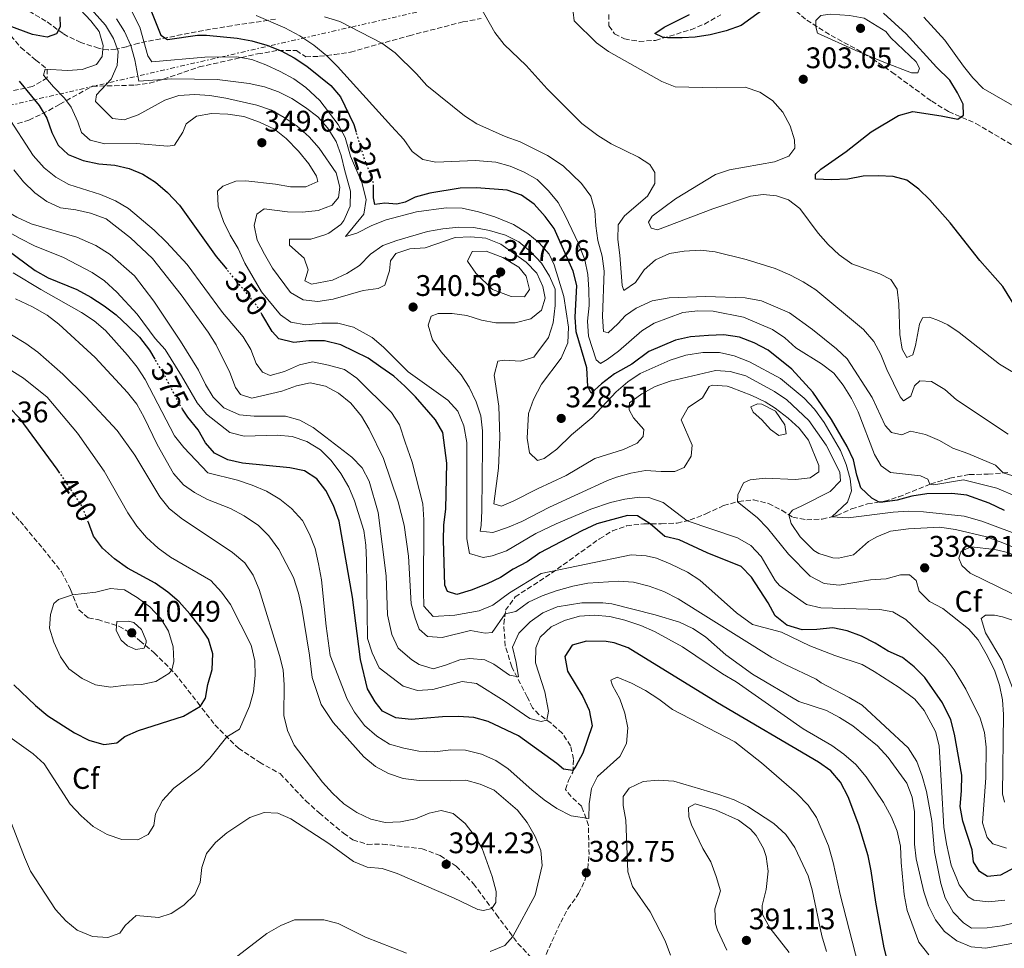
# Model space of a CAD drawing. Units: metres. Extents: x 597798 to 601280, y 4687477 to 4689838.
# Drawn here: x 599026 to 599357, y 4688723 to 4689036 of the extents above; entities that cross this region are included whole.
import ezdxf
from ezdxf.enums import TextEntityAlignment as Align

# ---------------------------------------------------------------- set-up
doc = ezdxf.new("R2010")
doc.units = ezdxf.units.M
doc.header["$MEASUREMENT"] = 0
for name, pattern in [('DGN Style 3', [2.435891, 1.739922, -0.695969]), ('DGN Style 5', [1.217945, 0.521977, -0.695969]), ('DGN Style 7', [3.479844, 1.56593, -0.695969, 0.521977, -0.695969])]:
    doc.linetypes.add(name, pattern=pattern)
for name, color, linetype, lineweight in [('Cota de curva de nivel directora', 7, 'Continuous', 0), ('Cota de punto acotado terreno', 7, 'Continuous', 0), ('Curva de nivel directora', 30, 'Continuous', 30), ('Curva de nivel directora no vista', 30, 'DGN Style 5', 30), ('Curva de nivel intermedia', 30, 'Continuous', 0), ('Etiqueta de zona arbolada', 92, 'Continuous', 0), ('Lago-laguna', 142, 'Continuous', 13), ('Línea eléctrica', 6, 'DGN Style 7', 0), ('Punto acotado terreno (símbolo)', 7, 'Continuous', 0), ('Senda', 7, 'DGN Style 3', 0), ('Zona arbolada', 92, 'DGN Style 3', 0)]:
    doc.layers.add(name, color=color, linetype=linetype, lineweight=lineweight)
doc.styles.add('Style-Arial', font='arial.ttf')

# ---------------------------------------------------------------- blocks, each defined once
blk = doc.blocks.new('5PATER')
at = {"layer": 'Lago-laguna', "linetype": 'Continuous', "lineweight": 0}
h = blk.add_hatch(color=51, dxfattribs=at)
edge = h.paths.add_edge_path()
edge.add_ellipse((0, 0), major_axis=(-0.11, -0.111), ratio=0.999422, start_angle=0, end_angle=360)

msp = doc.modelspace()

# ---------------------------------------------------------------- linework, layer by layer
at = {"layer": 'Curva de nivel directora', "color": 30, "linetype": 'Continuous', "lineweight": 30, "flags": 128}
for points, elevation in [([(599003.47, 4689088.7), (599008.77, 4689089.08), (599013.74, 4689088.52), (599018.72, 4689086.88), (599028.27, 4689082.53), (599037.77, 4689077.23), (599046.64, 4689071.14), (599054.17, 4689064.22), (599061.29, 4689056.56), (599066.43, 4689047.86), (599073.26, 4689030.68), (599075.51, 4689029.14), (599085.61, 4689030.6), (599088.58, 4689030.67), (599098.91, 4689029.61), (599103.88, 4689028.69), (599108.9, 4689027.23), (599113.68, 4689025.36), (599118.12, 4689023.05), (599122.4, 4689020.18), (599130.42, 4689013.65), (599133.64, 4689009.83), (599138.18, 4689000.5), (599138.95, 4688998.02)], 325), ([(598917.08, 4689042.55), (598932.85, 4689028.25), (598945.16, 4689018.47), (598949.32, 4689015.7), (598962.66, 4689008.03), (598969.32, 4689005.13), (598977.09, 4689000.17), (598985.17, 4688993.56), (598993.61, 4688987.39), (599001.54, 4688980.58), (599005.13, 4688976.94), (599013.97, 4688964.26), (599017.83, 4688961.03), (599030.98, 4688951.43), (599035.34, 4688948.98), (599044.99, 4688945.01), (599049.67, 4688942.44), (599054.19, 4688939.54), (599058.17, 4688936.52), (599062.26, 4688932.72), (599066.02, 4688928.92), (599069.41, 4688924.61), (599071.24, 4688921.56)], 375), ([(599277.01, 4689040), (599268.44, 4689033.92), (599263.45, 4689032.11), (599258.1, 4689030.79), (599253.06, 4689029.98), (599248.66, 4689029.71), (599243.66, 4689029.71), (599242.01, 4689029.98), (599239.49, 4689031.24), (599242.54, 4689033.3), (599251.08, 4689037.62)], 300), ([(599361.8, 4688937.48), (599356.48, 4688946.05), (599348.75, 4688954.75), (599338.77, 4688967.43), (599331.93, 4688975.25), (599328.24, 4688978.84), (599324.21, 4688981.8), (599319.61, 4688983.07), (599314.61, 4688983.24), (599309.54, 4688983.15), (599304.42, 4688982.16), (599298.93, 4688981.89), (599293.54, 4688982.16), (599293.45, 4688983.87), (599295.33, 4688985.49), (599303.79, 4688991.47), (599312.23, 4688998.08), (599321.4, 4689003.57), (599326.22, 4689004.92), (599335.79, 4689003.48), (599341.36, 4689002.31), (599343.25, 4689003.75), (599343.16, 4689007.44), (599341.27, 4689011.21), (599338.65, 4689015.47), (599334.25, 4689019.84), (599324, 4689031.08), (599316.33, 4689038.01)], 300), ([(599039.21, 4689036.79), (599039.41, 4689033.49), (599038.09, 4689031.1), (599034.96, 4689029.92), (599030.05, 4689030.89), (599021.81, 4689033.91)], 350), ([(599025.53, 4689015.14), (599032.26, 4689006.92), (599034.92, 4689002.69), (599036.58, 4688997.91), (599038.66, 4688993.63), (599042.09, 4688990.46), (599047.15, 4688988.47), (599052.34, 4688987.27), (599057.71, 4688986.9), (599062.57, 4688985.72), (599067.19, 4688983.79), (599071.48, 4688981.13), (599075.48, 4688977.69), (599079.51, 4688973.4), (599091.83, 4688956.09), (599095.4, 4688951.8)], 350), ([(599231.7, 4688919.83), (599225.85, 4688916.59), (599221.45, 4688913.27), (599218.03, 4688910.12), (599216.86, 4688912.37), (599216.59, 4688918.66), (599212.99, 4688930.71), (599212.62, 4688935.69), (599213.17, 4688946.35), (599211.92, 4688951.19), (599205.52, 4688965.59), (599202.57, 4688969.62), (599198.79, 4688973.75), (599194.55, 4688976.82), (599189.81, 4688978.42), (599179.44, 4688979.25), (599173.96, 4688979.15), (599163.75, 4688977.45), (599158.85, 4688976.09), (599155.44, 4688974.38), (599152.65, 4688973.75), (599148.61, 4688974.02), (599145.28, 4688973.57), (599144.74, 4688975.82), (599144.8, 4688979.72)], 325), ([(599365.15, 4688752.92), (599355.79, 4688747.89), (599351.39, 4688747.44), (599348.69, 4688749.06), (599346.71, 4688752.3), (599346.26, 4688756.43), (599343.02, 4688766.05), (599342.12, 4688770.97), (599342.65, 4688776.24), (599342.68, 4688781.48), (599340.31, 4688795.27), (599339.05, 4688800.1), (599336.18, 4688805.88), (599330.24, 4688814.42), (599326.64, 4688818.01), (599322.77, 4688821.17), (599317.9, 4688823.28), (599313.57, 4688825.93), (599308.93, 4688828.26), (599304.16, 4688830.05), (599299.28, 4688831.13), (599294, 4688830.5), (599289, 4688830.39), (599283.84, 4688832.03), (599279.95, 4688835.17), (599277.55, 4688839.49), (599271.97, 4688848.12), (599268.51, 4688851.74), (599257.04, 4688856.38), (599247.6, 4688860.7), (599242.75, 4688861.9), (599237.82, 4688866.16), (599233.6, 4688868.85), (599230.26, 4688868.94), (599219.93, 4688866.15), (599214.89, 4688863.81), (599200.78, 4688856.35), (599196.46, 4688853.29), (599191.79, 4688850.86), (599187.56, 4688848.07), (599183.06, 4688845.9), (599177.68, 4688843.76), (599172.82, 4688842.32), (599169.67, 4688843.3), (599168.77, 4688845.46), (599168.32, 4688860.66), (599168.41, 4688865.69), (599169.13, 4688871.17), (599169.4, 4688886.6), (599168.09, 4688896.88), (599165.61, 4688901.11), (599158.96, 4688908.84), (599155.37, 4688912.51), (599151.59, 4688915.78), (599147.22, 4688918.91), (599142.94, 4688921.85), (599133.75, 4688926.33), (599128.29, 4688927.69), (599123.02, 4688927.68), (599117.93, 4688927.16), (599112.95, 4688928.44), (599110.69, 4688930.91), (599107.23, 4688936.68)], 350), ([(599357.08, 4688870.65), (599351.95, 4688873.04), (599344.39, 4688875.74), (599339.42, 4688876.32), (599330.91, 4688876.27), (599325.94, 4688875.45), (599321.02, 4688874.12), (599316.13, 4688873.41), (599314.97, 4688873.46), (599312.45, 4688874.81), (599308.8, 4688878.25), (599307.41, 4688882.54), (599306.33, 4688887.67), (599304.2, 4688892.19), (599298.86, 4688901.24), (599292.57, 4688910.5), (599285.48, 4688918.22), (599277.55, 4688924.61), (599272.81, 4688927.03), (599267.94, 4688928.93), (599262.71, 4688929.73), (599257.45, 4688929.57), (599251.47, 4688929.1), (599246.35, 4688927.93), (599237.45, 4688924.15), (599231.7, 4688919.83)], 325), ([(599039.27, 4688883.19), (599038.4, 4688884.49), (599025.91, 4688901.51), (599018.39, 4688909.07)], 400), ([(599294.53, 4688785.91), (599260.47, 4688805.83), (599230.44, 4688824.34), (599225.74, 4688826.02), (599223.06, 4688826.5), (599216.5, 4688826.67), (599211.65, 4688825.23), (599209.13, 4688821.46), (599210.02, 4688816.54), (599215.25, 4688807.97), (599217.33, 4688803.44), (599218.4, 4688798.11), (599215.22, 4688788.89), (599212.87, 4688784.5), (599211.83, 4688783.13), (599208.69, 4688783.49), (599206.44, 4688785.47), (599193.54, 4688794.76), (599183.33, 4688799.57), (599178.51, 4688800.9), (599173.39, 4688801.28), (599167.95, 4688801.19), (599157.43, 4688800.2), (599152.31, 4688800.82), (599147.81, 4688803.07), (599145.29, 4688806.22), (599142.78, 4688810.62), (599140.37, 4688820.45), (599137.72, 4688841.48), (599133.21, 4688866.98), (599131.37, 4688872.31), (599128.7, 4688877.29), (599125.71, 4688881.29), (599121.55, 4688883.92), (599116.67, 4688885.01), (599100.68, 4688886.5), (599095.78, 4688887.63), (599091.33, 4688889.9), (599088.28, 4688893.39), (599085.77, 4688897.72), (599082.28, 4688902), (599080.53, 4688904.72)], 375), ([(599023.73, 4688811.89), (599031.01, 4688804.99), (599035.18, 4688801.53), (599044.19, 4688795.73), (599048.97, 4688793.3), (599054.02, 4688791.88), (599058.46, 4688792.38), (599061.15, 4688794.51), (599065.69, 4688796.6), (599080.88, 4688801.38), (599086.53, 4688804.78), (599088.21, 4688807.46), (599089.06, 4688812.07), (599090.48, 4688817.05), (599090.68, 4688822.37), (599089.23, 4688827.3), (599086.44, 4688831.45), (599082.98, 4688835.8), (599079.39, 4688839.83), (599075.61, 4688843.1), (599071.31, 4688846.18), (599061.96, 4688851.16), (599057.6, 4688854.32), (599053.59, 4688857.91), (599050.58, 4688862.02), (599048.88, 4688866.53)], 400), ([(599372.16, 4688705.27), (599346.27, 4688700.39), (599341.06, 4688700.48), (599336.14, 4688701.37), (599331.17, 4688703.44), (599326.76, 4688705.87), (599322.9, 4688709.29), (599320, 4688713.36), (599317.98, 4688718.12), (599316.65, 4688723.4), (599313.74, 4688738.8), (599312.27, 4688749.29), (599311.19, 4688754.33), (599308.13, 4688764.66), (599304.45, 4688774.19), (599301.93, 4688779.14), (599298.68, 4688782.94), (599294.53, 4688785.91)], 375)]:
    msp.add_lwpolyline(points, dxfattribs=dict(at, elevation=elevation))
at = {"layer": 'Curva de nivel directora no vista', "color": 30, "linetype": 'DGN Style 5', "lineweight": 30, "flags": 128}
for points, elevation in [([(599144.8, 4688979.72), (599144.82, 4688980.87), (599141.68, 4688989.22), (599138.95, 4688998.02)], 325), ([(599107.23, 4688936.68), (599105.36, 4688939.79), (599095.4, 4688951.8)], 350), ([(599080.53, 4688904.72), (599079.4, 4688906.47), (599074.61, 4688915.91), (599071.24, 4688921.56)], 375), ([(599048.88, 4688866.53), (599046.89, 4688871.79), (599039.27, 4688883.19)], 400)]:
    msp.add_lwpolyline(points, dxfattribs=dict(at, elevation=elevation))
at = {"layer": 'Curva de nivel intermedia', "color": 30, "linetype": 'Continuous', "lineweight": 0, "flags": 128}
for points, elevation in [([(598947.93, 4689047.35), (598965.86, 4689035.32), (598982.66, 4689022.35), (598990.18, 4689015.5), (598998.19, 4689007.3), (599007.93, 4688994.25), (599012.82, 4688985.45), (599017.22, 4688975.9), (599020.23, 4688972.08), (599024.8, 4688969.36), (599029.65, 4688967.14), (599044.95, 4688962.6), (599051.39, 4688959.77), (599056.18, 4688956.76)], 365), ([(599042.54, 4689043.21), (599049.64, 4689035.44), (599052.43, 4689031.82), (599053.8, 4689027.11), (599053.51, 4689023.44), (599051.54, 4689020.75), (599046.81, 4689019.02), (599041.81, 4689018.79), (599034.34, 4689019.23), (599033.8, 4689017.21), (599037.1, 4689013.18), (599040.83, 4689009.44), (599043.03, 4689006.39), (599045.35, 4689001.47), (599046.56, 4688997.83), (599049.47, 4688995.23), (599054.38, 4688994.09), (599064.93, 4688994.13), (599075.57, 4688993.31), (599077.86, 4688993.64), (599080.66, 4688997.92), (599081.76, 4689000.81), (599085.23, 4689003.31), (599090.24, 4689004.26), (599095.77, 4689004.07), (599101.1, 4689003.23), (599106.39, 4689001.32), (599111.43, 4688998.94), (599115.37, 4688995.87), (599119.59, 4688991.53), (599123, 4688987.36), (599125.64, 4688983.12), (599126.1, 4688981.41), (599121.97, 4688979.54), (599116.8, 4688979.52), (599111.83, 4688980.44), (599101.83, 4688981.63), (599098.46, 4688981.43), (599094.11, 4688979.77), (599092.34, 4688978.16), (599092.5, 4688973.07), (599094.32, 4688967.93), (599096.55, 4688963.3), (599099.28, 4688958.83), (599101.52, 4688953.91), (599107.07, 4688944.21), (599113.53, 4688936.46), (599117.02, 4688934.01), (599122.06, 4688933.09), (599127.43, 4688933.68), (599132.82, 4688933.71), (599138.08, 4688932.29), (599144.34, 4688928.82), (599148.16, 4688925.57), (599156.44, 4688917.31), (599169.84, 4688907.75), (599173.16, 4688904.01), (599175.14, 4688899.16)], 345), ([(599047.86, 4689041.5), (599054.58, 4689033.96), (599057.31, 4689029.56), (599058.82, 4689025.2), (599058.57, 4689020.37), (599056.47, 4689015.83), (599051.54, 4689010.58), (599051.29, 4689008.35), (599056.92, 4689002.63), (599060.89, 4689002.13), (599065.58, 4689003.85), (599074.55, 4689008.79), (599079.33, 4689010.27), (599084.68, 4689010.64), (599089.67, 4689010.3), (599095.07, 4689009.46), (599105.5, 4689007.08), (599110.41, 4689005.33), (599114.78, 4689002.91), (599119.14, 4688999.97), (599123.15, 4688996.45), (599126.52, 4688992.56), (599132.26, 4688984.26), (599133.42, 4688979.47), (599132.98, 4688976.02), (599130.91, 4688973.37), (599126.19, 4688971.58), (599120.9, 4688971), (599115.9, 4688971.2), (599107.99, 4688972.14), (599105.58, 4688970.37), (599104.58, 4688966.5), (599105.66, 4688961.61), (599108.11, 4688956.85), (599110.85, 4688952.14), (599116.88, 4688944), (599121.09, 4688941.56), (599126.05, 4688941), (599131.2, 4688941.74), (599141.34, 4688944.71), (599146.31, 4688945.34), (599148.56, 4688946.51), (599150.17, 4688951.27), (599150.53, 4688954.69), (599152.24, 4688957.12), (599157, 4688958.65), (599162.22, 4688959.01), (599172.24, 4688962.5), (599177.55, 4688962.79), (599182.54, 4688962.34), (599187.57, 4688960.28), (599196.2, 4688954.23), (599199.78, 4688950.56), (599201.78, 4688945.98), (599202.5, 4688942.12), (599201.33, 4688938.07), (599197.74, 4688935.19), (599192.43, 4688933.75), (599185.96, 4688933.75), (599181.11, 4688934.65), (599176.17, 4688936.29), (599171.22, 4688936.98), (599166.54, 4688936.98), (599164.2, 4688936.08), (599163.22, 4688933.03), (599164.59, 4688928.06), (599167.53, 4688924.04), (599174.29, 4688916.3), (599176.98, 4688912.08), (599179.34, 4688907.23), (599180.85, 4688902.46), (599181.48, 4688897.43), (599181.48, 4688892.21), (599181.21, 4688870.6), (599181.04, 4688865.6), (599180.68, 4688863.71), (599184.9, 4688863.26), (599189.85, 4688864.88), (599194.7, 4688866.95), (599203.97, 4688871.77), (599223.56, 4688880.72), (599226.55, 4688881.81)], 340), ([(599061.61, 4689042.55), (599066.15, 4689033.37), (599068.83, 4689023.65), (599070.23, 4689021.66), (599088, 4689023.26), (599098.81, 4689023.29), (599103.9, 4689022.41), (599108.58, 4689020.67), (599113.43, 4689018.39), (599117.93, 4689015.91), (599122, 4689013.01), (599126.68, 4689008.63), (599132.92, 4689000.56), (599135.29, 4688996.15), (599137.05, 4688989.87), (599140.88, 4688981.07), (599142.37, 4688975.34), (599141.56, 4688970.36), (599135.35, 4688962.86), (599139.14, 4688964.01), (599144.24, 4688966.61), (599149.06, 4688968.44), (599159.25, 4688971.12), (599169.21, 4688972.52), (599174.57, 4688972.42), (599180.14, 4688971.13), (599185.61, 4688969.42), (599191.83, 4688966.87), (599196.69, 4688963.88), (599200.57, 4688960.71), (599203.84, 4688956.89), (599205.59, 4688953.28), (599208.8, 4688942.62), (599210.39, 4688932.35), (599210.18, 4688927.1), (599207.93, 4688921.85), (599201.34, 4688913.15), (599198.57, 4688908.01), (599196.9, 4688903.3), (599196.47, 4688894.99), (599197.23, 4688890.01), (599199.91, 4688887.44), (599202.17, 4688888.13), (599206.45, 4688891.3), (599211.37, 4688896.12), (599218.23, 4688901.81), (599226.43, 4688910.56), (599230.36, 4688913.93), (599234.51, 4688916.72), (599244.59, 4688921.22), (599249.84, 4688922.94)], 330), ([(599185.64, 4689031.49), (599180.35, 4689040.84)], 310), ([(599105.3, 4689037.29), (599114.99, 4689033.08), (599119.99, 4689030.44), (599124.69, 4689027.28), (599129.12, 4689023.63), (599132.66, 4689020.11), (599150.82, 4688999.96), (599155.01, 4688995.55), (599157.83, 4688991.42), (599161.43, 4688988.72), (599165.74, 4688987.83)], 320), ([(599279.06, 4689008.68), (599274.75, 4689011.39), (599269.85, 4689013.14), (599260.09, 4689012.91), (599246.26, 4689013.23), (599241.76, 4689015.02), (599223.87, 4689025.09), (599219.83, 4689028.04), (599212.35, 4689035.51), (599211.99, 4689038.39)], 305), ([(599325.81, 4689017.93), (599316.49, 4689021.53), (599307.05, 4689025.43), (599294.19, 4689031.32), (599293.65, 4689033.46), (599293.65, 4689035.6), (599295.26, 4689037.21), (599298.47, 4689037.75), (599304.9, 4689037.22), (599309.84, 4689036.35), (599317.18, 4689031.89), (599318.84, 4689029.72), (599327.41, 4689021.68), (599328.49, 4689019.54), (599327.95, 4689017.93), (599325.81, 4689017.93)], 305), ([(599058.33, 4689036.14), (599060.99, 4689031.9), (599063.17, 4689027.15), (599064.53, 4689022.34), (599065.8, 4689015.18), (599076.91, 4689015.95), (599092.14, 4689015.71), (599102.95, 4689014.35), (599108.07, 4689013.19), (599112.85, 4689011.6), (599117.31, 4689009.33), (599121.9, 4689006.32), (599126.03, 4689003.17), (599129.32, 4688999.41), (599132.24, 4688994.79), (599133.94, 4688990.09), (599135.17, 4688985.01), (599137.01, 4688978.08), (599136.98, 4688973.05), (599134.82, 4688968.2), (599133.75, 4688966.94), (599129.79, 4688963.97), (599128.45, 4688963.36), (599123.67, 4688961.99), (599116.48, 4688961.99), (599116.48, 4688959.92), (599121.43, 4688955.52), (599122.78, 4688951.65), (599121.7, 4688947.88)], 335), ([(599128.34, 4689036.81), (599133.51, 4689035.27), (599147.61, 4689027.91), (599152.02, 4689024.69), (599159.23, 4689017.63), (599162.74, 4689013.68), (599175.38, 4689003.49), (599179.55, 4689000.74), (599189.13, 4688996.46), (599194.1, 4688994.7), (599203.3, 4688990.13), (599208.61, 4688986.6), (599214.76, 4688980.68), (599217.91, 4688976.42), (599219.3, 4688971.62), (599219.57, 4688966.49), (599220.29, 4688961.46), (599221.7, 4688956.25), (599222.37, 4688951.18), (599221.82, 4688935.88), (599222.19, 4688930.89), (599223.72, 4688930.44), (599227.04, 4688933.41), (599229.56, 4688936.29), (599233.16, 4688938.77), (599238.49, 4688941.22), (599244.26, 4688942.22), (599256.53, 4688942.68), (599269.84, 4688942.23), (599275.34, 4688941.25), (599284.77, 4688937.2), (599292.53, 4688931.52), (599300.53, 4688925.06), (599304.19, 4688921.65), (599312.56, 4688908.62), (599316.96, 4688899.18), (599319.12, 4688896.84), (599322.54, 4688896.13), (599325.51, 4688897.3), (599330.54, 4688896.22), (599335.22, 4688894.15), (599339.71, 4688891.55), (599344.7, 4688889.82), (599354.01, 4688885.89), (599356.62, 4688883.28), (599381.33, 4688875.62)], 315), ([(599363.39, 4689004.91), (599349.9, 4689012.64), (599346.41, 4689016.22), (599343.28, 4689020.15), (599336.98, 4689028.94), (599329.96, 4689036.72)], 295), ([(599358.32, 4688896.32), (599340.96, 4688907.92), (599337.01, 4688911.33), (599332.51, 4688914.03), (599328.64, 4688914.3), (599326.85, 4688912.59), (599325.59, 4688909.08), (599323.07, 4688907.55), (599321.99, 4688908.9), (599317.49, 4688918.07), (599315.51, 4688923.1), (599313.11, 4688927.49), (599309.6, 4688931.53), (599293.57, 4688944.85), (599289.4, 4688947.61), (599284.91, 4688949.95), (599279.9, 4688952.13), (599270.13, 4688955.16), (599259.76, 4688957.7), (599254.79, 4688958.24), (599249.33, 4688957.97), (599244.39, 4688957.16), (599239.71, 4688955), (599235.85, 4688951.67), (599232.97, 4688947.35), (599229.02, 4688944.66), (599228.48, 4688946.36), (599227.66, 4688956.61), (599226.94, 4688961.83), (599227.14, 4688966.82), (599229.19, 4688969.83), (599237.01, 4688976.4), (599239.43, 4688980.71), (599239.43, 4688984.4), (599237.72, 4688987.1), (599233.95, 4688989.61), (599224.78, 4688994.1), (599220.28, 4688996.89), (599214.88, 4689000.84), (599203.25, 4689012.56), (599196.18, 4689020.44), (599188.71, 4689027.54), (599185.64, 4689031.49)], 310), ([(599364.04, 4688914.66), (599355.35, 4688919.9), (599341.81, 4688930.58), (599338.03, 4688933.14), (599334.88, 4688934.58), (599331.83, 4688935.75), (599329.49, 4688935.52), (599328.46, 4688933.37), (599327.15, 4688926.13), (599326.26, 4688922.98), (599324.28, 4688922.08), (599322.61, 4688924.96), (599321.85, 4688929.9), (599321.58, 4688940.2), (599320.97, 4688945.16), (599318.79, 4688948.38), (599315.19, 4688950.27), (599305.67, 4688953.6), (599301.49, 4688956.64), (599297.74, 4688960.15), (599294.4, 4688963.96), (599288.25, 4688972.24), (599284.43, 4688975.25), (599280.34, 4688976.55), (599275.94, 4688976.96), (599271.58, 4688976.46), (599258.9, 4688972.14), (599240.34, 4688965.12), (599238.18, 4688965.62), (599237.32, 4688967.64), (599238.58, 4688969.66), (599246.4, 4688975.55), (599259.8, 4688983.69), (599264.56, 4688985.31), (599279.71, 4688987.97), (599284.56, 4688989.91), (599286.59, 4688992.6), (599286.45, 4688995.35), (599284.95, 4689000.11), (599282.56, 4689004.72), (599279.06, 4689008.68)], 305), ([(599021.43, 4689003.76), (599030.25, 4688990.17), (599033.92, 4688985.99), (599037.89, 4688982.82), (599042.24, 4688980.36), (599052.95, 4688976.99), (599058.01, 4688974.81), (599062.34, 4688972.31), (599070.94, 4688964.99), (599075.15, 4688960.9), (599082.12, 4688953.41), (599093.95, 4688937.22), (599100.89, 4688929.1), (599103.53, 4688924.81), (599105.32, 4688920.14), (599107.45, 4688917.16), (599110.01, 4688916.06), (599114.84, 4688917.36), (599119.83, 4688919.67), (599124.26, 4688920.68), (599129.68, 4688919.59), (599135.04, 4688918.06), (599139.15, 4688915.2), (599150.82, 4688903.62), (599153.56, 4688899.44), (599155.46, 4688893.58), (599157.82, 4688886.93), (599161.37, 4688872.86), (599161.77, 4688867.44), (599161.56, 4688843.38), (599161.77, 4688838.38), (599164.83, 4688834.96), (599172.1, 4688835.37), (599180.34, 4688836.79)], 355), ([(599165.74, 4688987.83), (599179.09, 4688988.4), (599185.9, 4688987.85), (599190.74, 4688986.57), (599195.53, 4688984.52), (599199.87, 4688982.04), (599203.71, 4688978.22), (599206.88, 4688974.35), (599209.31, 4688969.9), (599213.72, 4688960.51), (599215.93, 4688954.99), (599216.87, 4688950.08), (599217.23, 4688945), (599217.32, 4688939.64), (599216.81, 4688934.35), (599217.14, 4688929.35), (599219.71, 4688921.35), (599221.15, 4688920.14), (599223.44, 4688921.44), (599227.17, 4688924.28), (599235.01, 4688931.04), (599239.26, 4688933.68), (599248.88, 4688937.23), (599253.96, 4688937.86), (599259.04, 4688937.77), (599269.29, 4688935.67), (599279, 4688931.59), (599283.18, 4688928.75), (599286.87, 4688925.37), (599295.47, 4688919.97), (599299.67, 4688916.86), (599302.78, 4688912.75), (599305.58, 4688908.29), (599307.87, 4688903.85), (599313.36, 4688889.46), (599315.61, 4688885.69), (599318.71, 4688883.44), (599328.82, 4688882.32), (599331.3, 4688881.2), (599332.02, 4688879.49), (599333.32, 4688879.27), (599343.26, 4688880.92), (599354.54, 4688878.09), (599361.39, 4688875.24)], 320), ([(599153.12, 4688873.5), (599148.2, 4688888.14), (599143.36, 4688897.96), (599140.7, 4688902.37), (599137.11, 4688906.75), (599133.03, 4688910.06), (599128.64, 4688912.43), (599123.43, 4688913.63), (599118.92, 4688912.61), (599113.99, 4688910.81), (599103.87, 4688908.43), (599100.08, 4688909.63), (599098.32, 4688912.04), (599096.44, 4688917.11), (599091.83, 4688926.36), (599089.18, 4688930.6), (599080.12, 4688943.25), (599070.43, 4688955.5), (599063.05, 4688962.36), (599054.83, 4688968.8), (599049.56, 4688970.72), (599044.58, 4688971.85), (599039.48, 4688972.55), (599034.91, 4688974.59), (599030.83, 4688977.6), (599027.05, 4688981.28), (599023.75, 4688985.34)], 360), ([(599331.63, 4688721.07), (599328.31, 4688725.3), (599324.35, 4688736), (599323.36, 4688741.39), (599322.28, 4688752.09), (599322.09, 4688757.57), (599320.92, 4688762.7), (599319.05, 4688767.33), (599316.34, 4688772.32), (599310.56, 4688780.97), (599307.1, 4688785.14), (599303.06, 4688788.56), (599298.96, 4688791.5), (599289.33, 4688797.14), (599266.82, 4688812.92), (599262.18, 4688815.62), (599248.78, 4688824.71), (599239.36, 4688829.92), (599234.75, 4688831.87), (599229.38, 4688833.7), (599224.34, 4688834.96), (599219.04, 4688835.4), (599214.05, 4688835.05), (599209.06, 4688833.6), (599204.53, 4688831.48), (599200.84, 4688828.01), (599199.44, 4688824.34), (599199.29, 4688819.33), (599202.41, 4688809.53), (599203.67, 4688803.03), (599203.13, 4688800), (599201.25, 4688799.55), (599197.38, 4688800.62), (599188.75, 4688806.56), (599179.39, 4688812.4), (599174.63, 4688813.03), (599164.74, 4688810.33), (599159.53, 4688810.05), (599154.74, 4688811.53), (599146.67, 4688817.69), (599144.35, 4688822.75), (599142.76, 4688827.49), (599142.38, 4688853.73), (599142.15, 4688858.9), (599141.5, 4688863.86), (599138.44, 4688873.91), (599136.47, 4688878.51), (599133.78, 4688883.05), (599130.52, 4688887.41), (599126.94, 4688891.09), (599122.3, 4688893.88), (599117.39, 4688895.52), (599112.4, 4688895.93), (599101.3, 4688895.67), (599096.46, 4688896.91), (599088.61, 4688902.99), (599085.4, 4688906.82), (599080.2, 4688915.98), (599074.67, 4688924.79), (599071.32, 4688928.5), (599065.27, 4688936.69), (599058.37, 4688944.12), (599054.23, 4688947.91), (599050.07, 4688950.68), (599040.46, 4688955.78), (599030.77, 4688959.71), (599025.92, 4688962.14), (599021.35, 4688964.79)], 370), ([(599121.7, 4688947.88), (599123.95, 4688946.8), (599130.99, 4688948.16), (599135.84, 4688950.38), (599140.04, 4688953.09), (599143.76, 4688956.89), (599147.94, 4688959.79), (599152.62, 4688961.55), (599162.9, 4688964.49), (599168.15, 4688965.47), (599173.52, 4688965.98), (599178.52, 4688965.87), (599183.82, 4688964.89), (599189.2, 4688963.27), (599193.71, 4688961.11), (599197.67, 4688957.7), (599201.35, 4688953.92), (599204.05, 4688949.52), (599205.85, 4688945.11), (599205.94, 4688939.63), (599205.24, 4688933.8), (599203.68, 4688928.8), (599198.76, 4688922.27), (599194.26, 4688920.83), (599188.78, 4688921.19), (599186.62, 4688920.92), (599185.36, 4688916.16), (599186.9, 4688905.68), (599187.26, 4688895.3), (599186.81, 4688884.81), (599185.28, 4688872.82), (599187.89, 4688872.1), (599191.82, 4688873.75), (599199.94, 4688877.95), (599209.65, 4688882.36), (599219.27, 4688888.11), (599228.91, 4688891.18), (599233.47, 4688893.24), (599235.54, 4688895.49), (599235.72, 4688897.92), (599232.3, 4688901.78), (599230.77, 4688904.48), (599230.95, 4688906.82), (599235.08, 4688909.88), (599239.58, 4688912.39), (599244.61, 4688914.19), (599259.85, 4688917.74), (599264.84, 4688917.35), (599270.06, 4688915.91), (599279.68, 4688910.7), (599283.9, 4688907.82), (599291.28, 4688900.9), (599297.13, 4688892.63), (599301.71, 4688883.55), (599301.92, 4688880.62), (599298.48, 4688876.99), (599288.95, 4688872.13), (599285.71, 4688870.78), (599284.55, 4688869.16), (599285.36, 4688866.19), (599288.33, 4688861.74), (599292.92, 4688857.15), (599294.58, 4688856.18), (599299.31, 4688854.73), (599301.28, 4688854.57), (599306.23, 4688855.72), (599311.35, 4688860.22), (599314.08, 4688861.8), (599318.72, 4688863.63), (599324.84, 4688864.45), (599335.27, 4688864.99), (599340.57, 4688864.27), (599351, 4688861.76), (599356.48, 4688859.78), (599361.63, 4688857.61)], 335), ([(599182.68, 4688957.96), (599178, 4688957.78), (599176.39, 4688954.54), (599179.16, 4688950.49), (599184.84, 4688945.01), (599191.13, 4688942.68), (599195.63, 4688942.5), (599197.25, 4688945.02), (599196.17, 4688949.51), (599193.65, 4688952.57), (599188.25, 4688955.8), (599182.68, 4688957.96)], 345), ([(599056.18, 4688956.76), (599064.42, 4688949.65), (599070.88, 4688941.08), (599079.8, 4688927.59), (599085.87, 4688917.89), (599088.21, 4688913.02), (599090.82, 4688908.76), (599094.48, 4688905.16), (599099.67, 4688902.78), (599104.65, 4688902.32), (599115.15, 4688902.35), (599119.97, 4688901), (599124.46, 4688898.5), (599128.75, 4688895.34), (599137.5, 4688888.58), (599140.92, 4688884.93), (599143.29, 4688880.52), (599146.39, 4688869.94), (599149.03, 4688848.64), (599149.53, 4688835.46), (599150.96, 4688828.84), (599153.13, 4688824.32), (599157.63, 4688820.36), (599160.19, 4688818.82), (599164.82, 4688817.31), (599169.06, 4688818.5), (599173.81, 4688820.37), (599177.24, 4688820.75), (599182.26, 4688820.37), (599185.32, 4688818.93), (599190.54, 4688815.16), (599193.56, 4688814.64), (599192.82, 4688819.44), (599191.53, 4688824.65), (599193.69, 4688829.32), (599197.46, 4688833.1), (599201.78, 4688836.16), (599206.63, 4688838.14), (599214.9, 4688839.58), (599221.92, 4688839.58), (599224.97, 4688839.22), (599239.58, 4688835.53), (599247.72, 4688833.05), (599252.24, 4688830.87), (599256.45, 4688828.08), (599263.28, 4688821.97), (599272.27, 4688815.5), (599287.92, 4688806.33), (599297.17, 4688803.29), (599301.59, 4688800.94), (599306.08, 4688798.07), (599314.36, 4688791.42), (599317.95, 4688787.46), (599324.2, 4688778.81), (599326.05, 4688774.16), (599326.77, 4688769.12), (599326.78, 4688758.27), (599327.32, 4688753.3), (599329.91, 4688742.2), (599331.5, 4688737.5), (599333.88, 4688732.83), (599336.89, 4688728.89), (599341.02, 4688725.77), (599345.83, 4688723.7), (599350.7, 4688723.28), (599362.75, 4688725.44)], 365), ([(599310.94, 4688705.58), (599301.78, 4688741.35), (599299.44, 4688752.14), (599297.82, 4688757.71), (599293.86, 4688767.24), (599291.08, 4688771.4), (599287.08, 4688775.45), (599275.34, 4688785.63), (599266.34, 4688792.76), (599245.39, 4688803.64), (599240.8, 4688807.14), (599236.3, 4688810.02), (599231.54, 4688812.53), (599226.77, 4688814.51), (599224.61, 4688813.52), (599225.24, 4688811.72), (599227.67, 4688807.23), (599229.38, 4688802.37), (599230.37, 4688797.43), (599229.92, 4688792.12), (599227.68, 4688787.81), (599220.13, 4688781.06), (599218.15, 4688777.02), (599217.34, 4688771.89), (599217.26, 4688766.88), (599211.29, 4688767.83), (599206.5, 4688770.27), (599202.22, 4688773.21), (599198.02, 4688776.55), (599190.06, 4688783.68), (599185.89, 4688786.43), (599181.08, 4688788.57), (599175.76, 4688789.96), (599170.76, 4688790.06), (599165.42, 4688789.42), (599160.03, 4688789.6), (599154.99, 4688790.59), (599150.2, 4688792), (599145.85, 4688794.6), (599141.78, 4688798.29), (599138.36, 4688802.72), (599135.89, 4688807.07), (599130.17, 4688821.78), (599128.8, 4688831.69), (599127.3, 4688847.24), (599126.33, 4688852.66), (599125.17, 4688857.81), (599123.29, 4688862.66), (599120.91, 4688867.21), (599117.18, 4688871.24), (599113.31, 4688874.4), (599108.8, 4688877.09), (599104.01, 4688879.17), (599099.01, 4688880.83), (599089.04, 4688883.24), (599081, 4688891.86), (599077.82, 4688895.73), (599067.96, 4688914.68), (599065.21, 4688918.86), (599061.99, 4688922.94), (599054.61, 4688931.18), (599050.79, 4688934.41), (599046.55, 4688937.31), (599032.86, 4688944.96), (599023.53, 4688950.57)], 380), ([(599183.98, 4688722.16), (599188.92, 4688724.14), (599191.69, 4688727.15), (599199.15, 4688741.17), (599201.49, 4688751.15), (599201.03, 4688756.19), (599199.16, 4688760.82), (599196.54, 4688765.54), (599193.21, 4688769.76), (599185.39, 4688776.41), (599180.71, 4688778.48), (599175.89, 4688779.82), (599170.55, 4688779.56), (599160.12, 4688779.73), (599154.73, 4688780.36), (599149.78, 4688782.07), (599145.4, 4688784.48), (599141.53, 4688787.69), (599131.22, 4688799.25), (599127.12, 4688805.35), (599124.16, 4688814.34), (599123.24, 4688821.94), (599120.67, 4688837.76), (599119.57, 4688842.77), (599117.83, 4688848.05), (599112.93, 4688857.44), (599109.62, 4688862.05), (599106.04, 4688865.54), (599101.32, 4688868.81), (599096.68, 4688871.3), (599088.95, 4688874.33), (599084.52, 4688876.63), (599080.82, 4688879.21), (599077.45, 4688883.03), (599071.97, 4688892.85), (599067.65, 4688901.96), (599065.13, 4688906.37), (599062.05, 4688910.31), (599051.12, 4688922.15), (599038.96, 4688933.34), (599034.98, 4688936.37), (599030.08, 4688939.15), (599024.31, 4688941.85)], 385), ([(599131.01, 4688775.41), (599127.64, 4688779.2), (599118.08, 4688791.59), (599115.87, 4688796.51), (599114.64, 4688801.57), (599114.78, 4688811.98), (599114.34, 4688816.96), (599113.19, 4688821.84), (599106.29, 4688844.07), (599104.35, 4688848.84), (599101.48, 4688852.94), (599097.33, 4688856.42), (599080.11, 4688868.02), (599076.03, 4688871.33), (599072.87, 4688875.21), (599064.52, 4688889.22), (599058.5, 4688897.5), (599047.83, 4688908.94), (599040.24, 4688916.5), (599031.82, 4688923.91), (599027.76, 4688926.82), (599023.03, 4688929.71)], 390), ([(599021.61, 4688794.89), (599030.26, 4688788.65), (599033.99, 4688785.33), (599042.75, 4688771.78), (599046.41, 4688767.82), (599050.42, 4688764.23), (599055.14, 4688761.59), (599060.12, 4688759.81), (599065.44, 4688759.75), (599068.92, 4688761.54), (599070.88, 4688764.52), (599071.39, 4688768.47), (599073.82, 4688773.04), (599077.63, 4688777.13), (599086.27, 4688783.66), (599089.73, 4688787.25), (599095.39, 4688794.46), (599099.71, 4688797.04), (599103.11, 4688804.79), (599104.4, 4688809.62), (599105.02, 4688815.02), (599104.8, 4688820.02), (599103.62, 4688825.33), (599096.71, 4688838.93), (599093.62, 4688843.11), (599090.03, 4688847.07), (599076.47, 4688854.95), (599072.33, 4688857.89), (599068.39, 4688861.48), (599065.19, 4688865.32), (599062.16, 4688869.82), (599054.21, 4688883.85), (599045.2, 4688896.6), (599035.04, 4688908.8), (599027.03, 4688915.19), (599009.63, 4688926.04)], 395), ([(599249.84, 4688922.94), (599255.56, 4688923.75), (599261.25, 4688923.85), (599266.13, 4688922.73), (599271.27, 4688920.7), (599281.68, 4688915.08), (599289.72, 4688908.38), (599293.15, 4688904.74), (599296.37, 4688900.24), (599301.93, 4688890.86), (599303.81, 4688886.09), (599305.17, 4688881.28), (599305.6, 4688877.21), (599304.21, 4688873.45), (599298.96, 4688868.52), (599304.54, 4688868.14), (599319.62, 4688870.06), (599324.81, 4688870.42), (599329.8, 4688870.18), (599343.47, 4688868.72), (599349.48, 4688867.04), (599364.19, 4688861.52)], 330), ([(599226.55, 4688881.81), (599231.41, 4688883.15), (599236.32, 4688884.05), (599241.54, 4688883.69), (599246.21, 4688883.78), (599249.36, 4688885.13), (599251.61, 4688888.91), (599251.97, 4688892.59), (599248.28, 4688901.13), (599250.7, 4688905.27), (599255.47, 4688908.51), (599257.71, 4688912.37), (599258.69, 4688912.76), (599263.74, 4688912.47), (599265.14, 4688912.02), (599272.11, 4688909.35), (599276.6, 4688907.16), (599279.89, 4688905.06), (599284.3, 4688901.7), (599288.02, 4688898.36), (599291.17, 4688894.31), (599294.67, 4688885.77), (599294.59, 4688883.61), (599291.74, 4688881.6), (599286.76, 4688881.1), (599276.53, 4688881.54), (599271.57, 4688880.91), (599269.23, 4688879.92), (599267.35, 4688875.87), (599267.26, 4688873.54), (599273.87, 4688868.24), (599277.32, 4688864.62), (599284.37, 4688855.91), (599291.67, 4688848.49), (599296.46, 4688846.08), (599301.42, 4688845.48), (599311.98, 4688847.23), (599317.29, 4688847.59), (599322.09, 4688848.99), (599325.15, 4688848.9), (599327.4, 4688847.01), (599328.32, 4688843.5), (599331.9, 4688840), (599336.39, 4688837.66), (599344.93, 4688830.79), (599348.26, 4688827.06), (599350.96, 4688822.38), (599353.69, 4688816.88), (599355.37, 4688811.82), (599356.36, 4688806.92), (599356.72, 4688801.89), (599356.37, 4688775.27), (599357.09, 4688772.4)], 340), ([(599273.95, 4688906.56), (599271.79, 4688905.48), (599272.51, 4688903.68), (599275.48, 4688901.16), (599278.36, 4688897.84), (599281.15, 4688895.86), (599283.66, 4688896.4), (599283.21, 4688899.46), (599280.06, 4688904.04), (599275.44, 4688906.42), (599273.95, 4688906.56)], 345), ([(599175.14, 4688899.16), (599176.24, 4688893.55), (599176.22, 4688861.11), (599177.13, 4688856.18), (599181.63, 4688854.75), (599184.75, 4688855.34), (599189.54, 4688857.09), (599199.43, 4688862.84), (599206.2, 4688866.15), (599217.85, 4688871.07), (599224.5, 4688873.33), (599229.4, 4688874.47), (599234.31, 4688875.08), (599237.38, 4688875), (599242.22, 4688873.28), (599250.32, 4688867.17), (599267.28, 4688861.4), (599271.75, 4688858.82), (599275.2, 4688855.11), (599279.87, 4688847.02), (599281.43, 4688845.36), (599290.46, 4688838.94), (599295.34, 4688837.85), (599315.12, 4688837.32), (599319.53, 4688836.46), (599323.93, 4688833.91), (599334, 4688824.38), (599337.11, 4688821.02), (599340.12, 4688817.01), (599344.11, 4688810.49), (599348.86, 4688800.74), (599350.39, 4688795.91), (599350.92, 4688790.94), (599350.86, 4688780.59), (599349.7, 4688765.5), (599351.29, 4688760.55), (599353.16, 4688758.41), (599357.76, 4688756.95)], 345), ([(599371.57, 4688734.45), (599356.28, 4688730.76), (599351.25, 4688730.13), (599346.03, 4688730.04), (599343.34, 4688731.83), (599339.84, 4688735.41), (599337.13, 4688740.19), (599335.7, 4688744.99), (599333.53, 4688755.66), (599332.63, 4688766.09), (599330.81, 4688776.02), (599329.39, 4688781.19), (599327.59, 4688786.13), (599324.71, 4688790.72), (599309.15, 4688805.1), (599304.86, 4688807.68), (599295.39, 4688812.56), (599293.77, 4688813.82), (599283.25, 4688818.76), (599278.86, 4688821.14), (599247.28, 4688840.87), (599242.52, 4688843.29), (599237.48, 4688845.09), (599232.27, 4688846.44), (599227.28, 4688846.8), (599216.94, 4688846.1), (599211.8, 4688845.11), (599206.28, 4688843.55), (599201.52, 4688841.84), (599196.93, 4688839.77), (599192.62, 4688836.62), (599189.05, 4688835.78), (599184.73, 4688829.58), (599182.3, 4688829.31), (599177.38, 4688830.24), (599167.92, 4688827.86), (599162.94, 4688828.23), (599160.1, 4688830.65), (599158.75, 4688834.33), (599157.51, 4688839.18), (599156.58, 4688855.19), (599155.05, 4688865.71), (599153.12, 4688873.5)], 360), ([(599345.84, 4688858.36), (599342.51, 4688856.93), (599341.71, 4688854.59), (599342.7, 4688852.07), (599345.57, 4688849.55), (599364.19, 4688840.48), (599369.13, 4688838.5), (599373.99, 4688837.06), (599379.11, 4688837.16), (599380.55, 4688838.86), (599379.92, 4688840.84), (599376.95, 4688844.35), (599373.05, 4688847.48), (599364.53, 4688853.23), (599358.7, 4688856.39), (599353.81, 4688857.49), (599345.84, 4688858.36)], 340), ([(599180.34, 4688836.79), (599184.97, 4688838.75), (599190.54, 4688842.88), (599201.15, 4688849.36), (599231.53, 4688855.67), (599236.55, 4688855.38), (599239.97, 4688854.53), (599244.64, 4688852.69), (599250.4, 4688849.88), (599254.53, 4688847.11), (599266.97, 4688836.21), (599272.33, 4688832.26), (599282.05, 4688829.68), (599291.58, 4688825.01), (599300.03, 4688821.77), (599309.21, 4688818.72), (599313.29, 4688816.43), (599321.65, 4688811), (599326.96, 4688807.09), (599330.09, 4688803.23), (599333.85, 4688796.19), (599335.11, 4688791.39), (599336.73, 4688764.06), (599337.53, 4688758.35), (599339.18, 4688751.27), (599341.05, 4688746.62), (599341.88, 4688744.62), (599344.83, 4688740.51), (599346.74, 4688739.42), (599351.67, 4688738.89), (599357.24, 4688739.43)], 355), ([(599056.33, 4688844.4), (599051.33, 4688843.16), (599043.55, 4688842.23), (599038.81, 4688840.7), (599037.25, 4688839.3), (599036.1, 4688835.55), (599035.74, 4688831.02), (599037.21, 4688826.24), (599039.43, 4688821.39), (599042.29, 4688817.29), (599046.74, 4688814.05), (599051.3, 4688811.9), (599056.24, 4688811.12), (599061.56, 4688811.86), (599066.73, 4688812.03), (599071.59, 4688813.02), (599075.94, 4688815.74), (599076.91, 4688816.82), (599077.65, 4688819.78), (599077.39, 4688824.77), (599075.82, 4688830.02), (599073.27, 4688834.31), (599069.5, 4688838.19), (599065.29, 4688841.32), (599061.01, 4688843.88), (599056.33, 4688844.4)], 405), ([(599365.93, 4688831.73), (599356.4, 4688834.87), (599353.7, 4688835.41), (599350.74, 4688835.41), (599349.21, 4688834.24), (599350.74, 4688829.39), (599356.18, 4688820.24), (599359.83, 4688810.87)], 335), ([(599062.32, 4688833.35), (599058.45, 4688833.29), (599058.21, 4688830.19), (599059.92, 4688826.92), (599062.03, 4688825.09), (599064.86, 4688823.85), (599067.58, 4688824.25), (599068.33, 4688826.13), (599068.32, 4688826.85), (599066.75, 4688830.56), (599064.12, 4688832.95), (599062.32, 4688833.35)], 410), ([(599297.15, 4688722.13), (599295.67, 4688727.4), (599292.42, 4688742.86), (599290.99, 4688747.65), (599286.57, 4688757.21), (599283.47, 4688761.57), (599279.46, 4688765.28), (599270.74, 4688770.95), (599266.15, 4688773.16), (599261.02, 4688775.05), (599245.84, 4688779.44), (599240.54, 4688779.8), (599235.56, 4688779.36), (599230.83, 4688777.19), (599228.76, 4688774.31), (599228.76, 4688771.35), (599229.64, 4688766.42), (599230.3, 4688748.96), (599231.89, 4688744.02), (599237.85, 4688735.51), (599242.96, 4688725.69), (599244.76, 4688720.92)], 385), ([(599020.01, 4688773.05), (599027.31, 4688753.9), (599029.4, 4688749.2), (599037.81, 4688736.24), (599041.28, 4688732.46), (599045.13, 4688729.28), (599050.2, 4688727.23), (599055.38, 4688726.89), (599059.41, 4688728.36), (599061.23, 4688730.87), (599064.88, 4688734.31), (599072.53, 4688733.61), (599076.67, 4688734.98), (599080.93, 4688737.71), (599084.67, 4688741.29), (599086.43, 4688745.34), (599087.06, 4688750.41), (599088.61, 4688755.16), (599091.66, 4688758.82), (599095.48, 4688762.05), (599103.21, 4688767.28), (599107.99, 4688768.98), (599112.63, 4688768.77), (599116.97, 4688766.87), (599129.71, 4688758.55), (599138, 4688752.48), (599142.61, 4688750.53), (599147.65, 4688750.05), (599152.74, 4688748.38), (599171.71, 4688740.18), (599179.93, 4688736.26), (599181.8, 4688736.01), (599184.62, 4688736.58), (599185.91, 4688738.68), (599186.1, 4688742.39), (599184.76, 4688747.39), (599181.31, 4688756.83), (599178.66, 4688761.32), (599175.61, 4688765.27), (599171.62, 4688768.6), (599167.5, 4688769.67), (599163.53, 4688768.77), (599158.9, 4688766.83), (599153.82, 4688765.77), (599148.76, 4688765.61), (599143.89, 4688766.74), (599139.16, 4688768.96), (599134.84, 4688771.88), (599131.01, 4688775.41)], 390), ([(599252.96, 4688771.82), (599250.72, 4688770.65), (599250.9, 4688767.51), (599251.8, 4688764.81), (599255.63, 4688756.8), (599258.23, 4688752.39), (599260.12, 4688747.45), (599261.51, 4688742.63), (599259.59, 4688736.48), (599259.89, 4688731.49), (599260.49, 4688729.38), (599263.64, 4688722.64)], 390), ([(599284.66, 4688721.83), (599278.15, 4688730.11), (599275.63, 4688734.61), (599275.54, 4688737.67), (599276.89, 4688742.97), (599277.61, 4688749.17), (599276.86, 4688754.12), (599275.99, 4688756.82), (599273.54, 4688761.17), (599271.58, 4688763.38), (599267.54, 4688766.38), (599260.03, 4688769.76), (599252.96, 4688771.82)], 390), ([(599096.21, 4688718.47), (599108.89, 4688728.17), (599113.58, 4688730.9), (599118.2, 4688732.85), (599128.05, 4688732.81), (599132.91, 4688731.62), (599142.05, 4688726.98), (599155.93, 4688721.62)], 385)]:
    msp.add_lwpolyline(points, dxfattribs=dict(at, elevation=elevation))
at = {"layer": 'Línea eléctrica', "color": 6, "linetype": 'DGN Style 7', "lineweight": 0}
msp.add_polyline3d([(599632.36, 4689146.63, 302.94), (599461.81, 4689107.74, 295.73), (599250.9, 4689059.4, 303.76), (598992.84, 4689000.2, 370.16), (598927.41, 4688984.86, 389.82), (598837.72, 4688922.43, 385.18), (598619, 4688768, 377.43), (598541.77, 4688714.54, 360.6), (598390.58, 4688608.33, 332.93), (598272.72, 4688525.54, 303.23), (598248.3, 4688508.38, 297.07), (598210.35, 4688496.65, 293.47), (598097.86, 4688459.73, 290.29), (598001.63, 4688429.78, 288.9), (597986.6, 4688429.32, 289.01), (597986.6, 4688429.32, 289.01)], dxfattribs=at)
at = {"layer": 'Senda', "color": 7, "linetype": 'DGN Style 3', "lineweight": 0}
for points in [[(599200.94, 4688716.72, 380.53), (599204.8, 4688725.53, 381.34), (599207.77, 4688732.01, 381.43), (599210.19, 4688736.5, 381.79), (599213.79, 4688741.63, 382.05), (599215.85, 4688745.95, 382.41), (599216.84, 4688749.99, 382.14), (599217.29, 4688754.76, 382.05), (599217.11, 4688764.56, 380.53), (599214.86, 4688770.94, 379.18), (599211.26, 4688774.36, 378.73), (599209.37, 4688776.69, 377.02), (599210.36, 4688779.75, 376.21), (599211.8, 4688782.54, 375.13), (599212.07, 4688786.94, 374.14), (599211.08, 4688791.35, 372.61), (599208.29, 4688795.66, 371.36), (599204.51, 4688798.99, 370.37), (599200.46, 4688801.95, 369.29), (599198.31, 4688804.2, 368.3), (599196.51, 4688807.89, 366.86), (599191.29, 4688818.04, 363.89), (599189.13, 4688824.97, 362.72), (599188.59, 4688832.43, 360.66), (599189.21, 4688837.02, 359.76), (599192.45, 4688841.51, 358.5), (599204.68, 4688849.52, 355.08), (599220.86, 4688861.12, 353.37), (599225.17, 4688863.73, 352.03), (599229.93, 4688865.44, 351.22), (599235.78, 4688866.16, 350.41), (599241.62, 4688866.16, 349.24), (599246.93, 4688866.34, 346.45), (599251.33, 4688867.42, 344.56), (599256.64, 4688869.49, 343.03), (599262.57, 4688872.28, 341.51), (599267.6, 4688873.63, 339.89), (599272.64, 4688874.17, 338.09), (599277.67, 4688873, 337.01), (599282.17, 4688870.67, 335.75), (599285.86, 4688868.33, 334.58), (599290.53, 4688867.52, 332.88), (599295.75, 4688867.7, 331.17), (599298.96, 4688868.52, 330), (599300.69, 4688868.96, 329.37), (599305.64, 4688871.12, 327.66), (599310.94, 4688872.83, 326.13), (599316.69, 4688873.73, 324.51), (599321.46, 4688875.17, 323.25), (599332.25, 4688879.58, 319.93), (599338.72, 4688881.47, 319.84), (599345.28, 4688882.73, 318.13), (599351.58, 4688882.82, 316.42), (599358.59, 4688883.46, 314.44)], [(599022.78, 4688870.36, 400.36), (599025.85, 4688867.04, 400.36), (599033.55, 4688857.84, 401.34), (599039.79, 4688849.97, 402.6), (599042.84, 4688844, 404.31), (599045.61, 4688837.15, 407), (599048.82, 4688834.48, 407.98), (599051.99, 4688833.89, 408.52), (599059.13, 4688831.64, 410.05), (599063.41, 4688829.13, 410.14), (599066.18, 4688826.74, 410.05), (599070.99, 4688822.73, 408.79), (599077.86, 4688815.88, 404.4), (599085.57, 4688806.04, 400.63), (599091.37, 4688798.46, 396.86), (599099.33, 4688790.55, 393.18), (599106.38, 4688785.87, 392.64), (599113.34, 4688782.04, 392.37), (599121.97, 4688772.92, 392.19), (599126.49, 4688768.84, 391.74), (599134.72, 4688761.95, 391.83), (599137.85, 4688759.77, 391.74), (599142.68, 4688758.21, 391.74), (599147.85, 4688758.3, 392.28), (599161.1, 4688756.72, 393.29), (599167.21, 4688754.47, 394.28), (599172.61, 4688750.88, 394.19), (599178.45, 4688744.95, 393.74), (599186.01, 4688734.7, 389.16), (599193.38, 4688724.9, 383.76), (599200.94, 4688716.72, 380.53)]]:
    msp.add_polyline3d(points, dxfattribs=at)
at = {"layer": 'Zona arbolada', "color": 92, "linetype": 'DGN Style 3', "lineweight": 0}
for points in [[(599283.26, 4689041.92, 309.14), (599290.54, 4689035.72, 309.41), (599298.73, 4689030.5, 309.23), (599307.47, 4689025.85, 307.86), (599312.64, 4689022.67, 306.98), (599319.23, 4689018.19, 305.81), (599332.59, 4689008.37, 303.79), (599338.29, 4689004.89, 303.3), (599347.46, 4689000.93, 302.69), (599365, 4688990.6, 302.13)], [(599283.26, 4689041.92, 309.14), (599290.54, 4689035.72, 309.41), (599298.73, 4689030.5, 309.23), (599307.47, 4689025.85, 307.86), (599312.64, 4689022.67, 306.98), (599319.23, 4689018.19, 305.81), (599332.59, 4689008.37, 303.79), (599338.29, 4689004.89, 303.3), (599347.46, 4689000.93, 302.69), (599365, 4688990.6, 302.13)], [(599111.84, 4689036, 327.81), (599097.15, 4689033.82, 330.28), (599087.53, 4689032.25, 332.38), (599065.78, 4689027.92, 339.08), (599061.64, 4689026.75, 340.25), (599058.12, 4689025.9, 343.63), (599055.53, 4689025.68, 348.6), (599052.29, 4689026.21, 351.58), (599046.36, 4689028.18, 351.67), (599041.95, 4689030.22, 353.02), (599040.33, 4689031.15, 353.28), (599034.58, 4689035.37, 353.37), (599026.93, 4689039.87, 353.28)], [(599111.84, 4689036, 327.81), (599097.15, 4689033.82, 330.28), (599087.53, 4689032.25, 332.38), (599065.78, 4689027.92, 339.08), (599061.64, 4689026.75, 340.25), (599058.12, 4689025.9, 343.63), (599055.53, 4689025.68, 348.6), (599052.29, 4689026.21, 351.58), (599046.36, 4689028.18, 351.67), (599041.95, 4689030.22, 353.02), (599040.33, 4689031.15, 353.28), (599034.58, 4689035.37, 353.37), (599026.93, 4689039.87, 353.28)], [(599223.92, 4689037.59, 311.39), (599224.01, 4689033.72, 311.39), (599225.9, 4689031.11, 311.39), (599229.23, 4689029.41, 311.21), (599234.16, 4689028.52, 311.14), (599239.69, 4689028.87, 310.71), (599251.53, 4689032.47, 310.4), (599256.14, 4689034.37, 310.3), (599261.68, 4689037.51, 310.13)], [(599223.92, 4689037.59, 311.39), (599224.01, 4689033.72, 311.39), (599225.9, 4689031.11, 311.39), (599229.23, 4689029.41, 311.21), (599234.16, 4689028.52, 311.14), (599239.69, 4689028.87, 310.71), (599251.53, 4689032.47, 310.4), (599256.14, 4689034.37, 310.3), (599261.68, 4689037.51, 310.13)], [(599025.03, 4689000.87, 360.17), (599028.83, 4689002.01, 357.37), (599035.51, 4689005.28, 350.41), (599039.2, 4689007.36, 347.79), (599050.23, 4689013.44, 342.41), (599064.52, 4689013.8, 342.41), (599069.4, 4689014.44, 342), (599074.1, 4689015.8, 340.97), (599086.1, 4689019.92, 337.1), (599105.79, 4689024.33, 330.63), (599112.8, 4689025.51, 327.39), (599118.82, 4689025.42, 327.57), (599121.97, 4689023.35, 328.29), (599126.62, 4689023.51, 326.46), (599131.61, 4689024.09, 325.06), (599137, 4689024.93, 324.17), (599156.76, 4689030.46, 320.92), (599174.85, 4689035.08, 319.19), (599181, 4689036.21, 318.59)], [(599025.03, 4689000.87, 360.17), (599028.83, 4689002.01, 357.37), (599035.51, 4689005.28, 350.41), (599039.2, 4689007.36, 347.79), (599050.23, 4689013.44, 342.41), (599064.52, 4689013.8, 342.41), (599069.4, 4689014.44, 342), (599074.1, 4689015.8, 340.97), (599086.1, 4689019.92, 337.1), (599105.79, 4689024.33, 330.63), (599112.8, 4689025.51, 327.39), (599118.82, 4689025.42, 327.57), (599121.97, 4689023.35, 328.29), (599126.62, 4689023.51, 326.46), (599131.61, 4689024.09, 325.06), (599137, 4689024.93, 324.17), (599156.76, 4689030.46, 320.92), (599174.85, 4689035.08, 319.19)], [(599174.85, 4689035.08, 319.19), (599181, 4689036.21, 318.59)], [(599022.75, 4689030.46, 351.83), (599026.13, 4689026.47, 350.59), (599031.16, 4689022.25, 349.96), (599034.94, 4689019.19, 352.03), (599035.03, 4689016.22, 351.94), (599030.09, 4689013.34, 352.39), (598960.48, 4688998.82, 384.13)], [(599022.75, 4689030.46, 351.83), (599026.13, 4689026.47, 350.59), (599031.16, 4689022.25, 349.96), (599034.94, 4689019.19, 352.03), (599035.03, 4689016.22, 351.94), (599030.09, 4689013.34, 352.39), (598960.48, 4688998.82, 384.13)]]:
    msp.add_polyline3d(points, dxfattribs=at)

# ---------------------------------------------------------------- block references
at = {"layer": 'Punto acotado terreno (símbolo)', "color": 7, "linetype": 'Continuous', "lineweight": 0, "xscale": 10, "yscale": 10, "zscale": 10}
for p in [(599308.65, 4689032.93, 308.41), (599289.37, 4689015.78, 303.05), (599107.21, 4688994.43, 349.65), (599187.57, 4688950.9, 347.26), (599158.1, 4688939.1, 340.56), (599207.94, 4688901.61, 328.51), (599330.23, 4688851.31, 338.21), (599063.45, 4688829.44, 410.49), (599169.22, 4688751.5, 394.23), (599216.38, 4688748.65, 382.75), (599270.25, 4688725.89, 391.13)]:
    msp.add_blockref('5PATER', p, dxfattribs=at)

# ---------------------------------------------------------------- texts
at = {"layer": 'Cota de curva de nivel directora', "color": 7, "linetype": 'Continuous', "lineweight": 0, "style": 'Style-Arial'}
for s, rotation, p in [('325', 287.2247, (599141.96, 4688988.31, 325)), ('350', 309.7059, (599102.1, 4688943.72, 350)), ('375', 296.8554, (599076.29, 4688912.59, 375)), ('400', 303.7743, (599045.02, 4688874.58, 400))]:
    msp.add_text(s, height=7, rotation=rotation, dxfattribs=at).set_placement(p, align=Align.MIDDLE_CENTER)
at = {"layer": 'Cota de punto acotado terreno', "color": 7, "linetype": 'Continuous', "lineweight": 0, "style": 'Style-Arial'}
for s, p in [('303.05', (599290.18, 4689019.51, 303.05)), ('349.65', (599108.03, 4688998.17, 349.65)), ('347.26', (599188.38, 4688954.64, 347.26)), ('340.56', (599158.91, 4688942.84, 340.56)), ('328.51', (599209.35, 4688905.34, 328.51)), ('402.36', (599006.27, 4688900.3, 402.36)), ('338.21', (599331.64, 4688855.04, 338.21)), ('410.49', (599064.27, 4688833.18, 410.49)), ('394.23', (599170.03, 4688755.24, 394.23)), ('382.75', (599217.19, 4688752.39, 382.75)), ('391.13', (599271.06, 4688729.63, 391.13))]:
    msp.add_text(s, height=7, dxfattribs=at).set_placement(p)
at = {"layer": 'Etiqueta de zona arbolada', "color": 92, "linetype": 'Continuous', "lineweight": 0, "style": 'Style-Arial'}
for p in [(599344.88, 4688840.03, 337.04), (599047.97, 4688780.41, 397.04)]:
    msp.add_text('Cf', height=7, dxfattribs=at).set_placement(p, align=Align.MIDDLE_CENTER)

doc.saveas('drawing.dxf')
